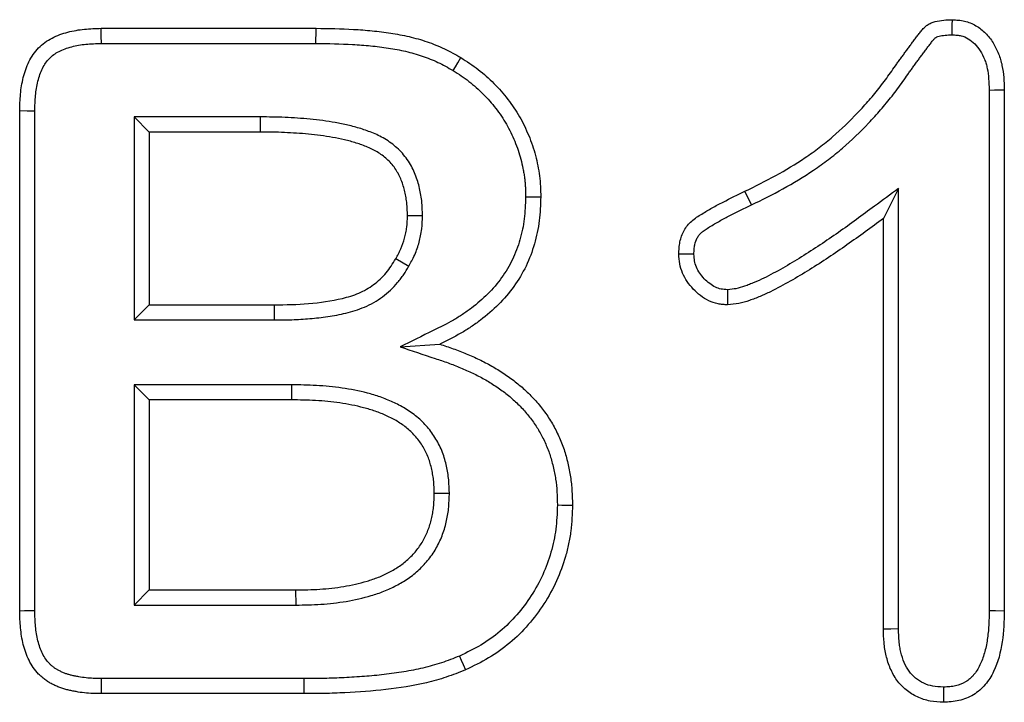
# Model space of a CAD drawing. Extents: x -1400 to 22500, y -1500 to 31200.
# Drawn here: x 9012 to 9040, y 17250 to 17270 of the extents above; entities that cross this region are included whole.
import ezdxf

# ---------------------------------------------------------------- set-up
doc = ezdxf.new("R2010")
doc.units = 0
doc.header["$LTSCALE"] = 100
doc.header["$MEASUREMENT"] = 0
doc.layers.add('DUENN', color=4, linetype='CONTINUOUS')

msp = doc.modelspace()

# ---------------------------------------------------------------- linework, layer by layer
at = {"layer": 'DUENN'}
for p, q in [((9013.93, 17269.96), (9020.149, 17269.96)), ((9013.937, 17269.523), (9020.147, 17269.523)), ((9039.634, 17268.174), (9039.634, 17253.113)), ((9040.071, 17268.182), (9040.071, 17253.108)), ((9011.571, 17253.1), (9011.571, 17267.569)), ((9012.008, 17253.107), (9012.008, 17267.563)), ((9014.884, 17267.396), (9015.321, 17266.96)), ((9018.533, 17267.396), (9014.884, 17267.396)), ((9014.884, 17267.396), (9014.884, 17261.523)), ((9018.533, 17267.396), (9018.532, 17266.96)), ((9015.321, 17266.96), (9015.321, 17261.96)), ((9018.532, 17266.96), (9015.321, 17266.96)), ((9037.008, 17265.326), (9036.571, 17264.46)), ((9037.008, 17252.584), (9037.008, 17265.326)), ((9032.754, 17264.852), (9032.563, 17265.245)), ((9023.231, 17264.532), (9022.794, 17264.534)), ((9036.571, 17252.577), (9036.571, 17264.46)), ((9022.831, 17263.071), (9022.454, 17263.292)), ((9014.884, 17261.523), (9015.321, 17261.96)), ((9015.321, 17261.96), (9018.942, 17261.96)), ((9018.944, 17261.523), (9018.942, 17261.96)), ((9014.884, 17261.523), (9018.944, 17261.523)), ((9022.583, 17260.743), (9023.731, 17260.823)), ((9014.884, 17259.646), (9015.321, 17259.21)), ((9019.438, 17259.646), (9014.884, 17259.646)), ((9014.884, 17259.646), (9014.884, 17253.273)), ((9019.438, 17259.646), (9019.434, 17259.21)), ((9019.434, 17259.21), (9015.321, 17259.21)), ((9015.321, 17259.21), (9015.321, 17253.71)), ((9024.008, 17256.498), (9023.571, 17256.499)), ((9014.884, 17253.273), (9015.321, 17253.71)), ((9015.321, 17253.71), (9019.567, 17253.71)), ((9019.57, 17253.273), (9019.567, 17253.71)), ((9014.884, 17253.273), (9019.57, 17253.273)), ((9019.798, 17251.146), (9013.933, 17251.146)), ((9019.798, 17251.146), (9019.798, 17250.71)), ((9019.798, 17250.71), (9013.93, 17250.71))]:
    msp.add_line(p, q, dxfattribs=at)
at = {"layer": 'DUENN', "flags": 128}
for points in [[(9038.561, 17269.773), (9038.563, 17269.921), (9038.565, 17270.065), (9038.567, 17270.21)], [(9013.937, 17269.523), (9013.934, 17269.741), (9013.93, 17269.96)], [(9020.147, 17269.523), (9020.147, 17269.654), (9020.148, 17269.785), (9020.149, 17269.96)], [(9024.116, 17268.737), (9024.183, 17268.85), (9024.251, 17268.962), (9024.341, 17269.112)], [(9039.634, 17268.174), (9039.783, 17268.177), (9039.927, 17268.18), (9040.071, 17268.182)], [(9012.008, 17267.563), (9011.789, 17267.566), (9011.571, 17267.569)], [(9026.216, 17265.085), (9026.347, 17265.084), (9026.478, 17265.083), (9026.653, 17265.081)], [(9032.057, 17262.398), (9032.059, 17262.263), (9032.061, 17262.128), (9032.063, 17261.96)], [(9027.134, 17256.169), (9027.265, 17256.168), (9027.396, 17256.168), (9027.571, 17256.167)], [(9012.008, 17253.107), (9011.852, 17253.105), (9011.711, 17253.103), (9011.571, 17253.1)], [(9039.634, 17253.113), (9039.817, 17253.111), (9040.071, 17253.108)], [(9037.008, 17252.584), (9036.789, 17252.58), (9036.571, 17252.577)], [(9024.298, 17251.797), (9024.351, 17251.677), (9024.403, 17251.557), (9024.473, 17251.397)], [(9013.933, 17251.146), (9013.932, 17250.99), (9013.931, 17250.85), (9013.93, 17250.71)], [(9038.309, 17250.897), (9038.309, 17250.715), (9038.309, 17250.46)]]:
    msp.add_lwpolyline(points, dxfattribs=at)
at = {"layer": 'DUENN'}
for points, knots in [([(9032.563, 17265.245), (9032.862, 17265.392), (9033.162, 17265.539), (9033.745, 17265.86), (9034.031, 17266.033), (9034.446, 17266.312), (9034.581, 17266.409), (9034.847, 17266.611), (9034.976, 17266.716), (9035.355, 17267.042), (9035.596, 17267.273), (9035.94, 17267.636), (9036.052, 17267.759), (9036.269, 17268.012), (9036.375, 17268.141), (9036.58, 17268.403), (9036.681, 17268.537), (9036.825, 17268.741), (9036.872, 17268.809), (9036.944, 17268.912), (9036.968, 17268.946), (9037.017, 17269.013), (9037.041, 17269.047), (9037.091, 17269.114), (9037.116, 17269.147), (9037.164, 17269.215), (9037.188, 17269.249), (9037.237, 17269.316), (9037.261, 17269.35), (9037.311, 17269.417), (9037.336, 17269.45), (9037.386, 17269.517), (9037.411, 17269.55), (9037.46, 17269.617), (9037.485, 17269.651), (9037.535, 17269.718), (9037.561, 17269.75), (9037.599, 17269.8), (9037.612, 17269.816), (9037.638, 17269.849), (9037.651, 17269.865), (9037.677, 17269.897), (9037.69, 17269.913), (9037.718, 17269.945), (9037.732, 17269.96), (9037.776, 17270.005), (9037.808, 17270.032), (9037.86, 17270.067), (9037.877, 17270.078), (9037.914, 17270.098), (9037.933, 17270.107), (9037.991, 17270.131), (9038.031, 17270.144), (9038.152, 17270.176), (9038.235, 17270.189), (9038.4, 17270.205), (9038.484, 17270.207), (9038.567, 17270.21)], [0, 0, 0, 0, 0.125, 0.125, 0.25, 0.25, 0.3125, 0.3125, 0.375, 0.375, 0.5, 0.5, 0.5625, 0.5625, 0.625, 0.625, 0.6875, 0.6875, 0.71875, 0.71875, 0.734375, 0.734375, 0.75, 0.75, 0.765625, 0.765625, 0.78125, 0.78125, 0.796875, 0.796875, 0.8125, 0.8125, 0.828125, 0.828125, 0.84375, 0.84375, 0.859375, 0.859375, 0.867188, 0.867188, 0.875, 0.875, 0.882812, 0.882812, 0.890625, 0.890625, 0.90625, 0.90625, 0.914062, 0.914062, 0.921875, 0.921875, 0.9375, 0.9375, 0.96875, 0.96875, 1, 1, 1, 1]), ([(9038.567, 17270.21), (9038.626, 17270.206), (9038.685, 17270.203), (9038.773, 17270.194), (9038.803, 17270.19), (9038.861, 17270.181), (9038.89, 17270.175), (9039.033, 17270.142), (9039.145, 17270.096), (9039.349, 17269.978), (9039.443, 17269.904), (9039.61, 17269.737), (9039.683, 17269.643), (9039.806, 17269.442), (9039.859, 17269.335), (9039.925, 17269.17), (9039.944, 17269.115), (9039.978, 17269.002), (9039.992, 17268.944), (9040.028, 17268.771), (9040.043, 17268.653), (9040.062, 17268.418), (9040.067, 17268.3), (9040.071, 17268.182)], [0, 0, 0, 0, 0.0625, 0.0625, 0.09375, 0.09375, 0.125, 0.125, 0.25, 0.25, 0.375, 0.375, 0.5, 0.5, 0.625, 0.625, 0.6875, 0.6875, 0.75, 0.75, 0.875, 0.875, 1, 1, 1, 1]), ([(9011.571, 17267.569), (9011.575, 17267.731), (9011.58, 17267.894), (9011.602, 17268.136), (9011.612, 17268.217), (9011.639, 17268.377), (9011.656, 17268.456), (9011.696, 17268.614), (9011.719, 17268.692), (9011.773, 17268.845), (9011.804, 17268.92), (9011.876, 17269.066), (9011.916, 17269.137), (9012.009, 17269.271), (9012.06, 17269.334), (9012.231, 17269.509), (9012.365, 17269.605), (9012.581, 17269.717), (9012.656, 17269.749), (9012.809, 17269.805), (9012.887, 17269.83), (9013.044, 17269.871), (9013.123, 17269.888), (9013.283, 17269.916), (9013.364, 17269.927), (9013.606, 17269.95), (9013.768, 17269.955), (9013.93, 17269.96)], [0, 0, 0, 0, 0.125, 0.125, 0.1875, 0.1875, 0.25, 0.25, 0.3125, 0.3125, 0.375, 0.375, 0.4375, 0.4375, 0.5, 0.5, 0.625, 0.625, 0.6875, 0.6875, 0.75, 0.75, 0.8125, 0.8125, 0.875, 0.875, 1, 1, 1, 1]), ([(9020.149, 17269.96), (9020.51, 17269.956), (9020.871, 17269.95), (9021.412, 17269.92), (9021.592, 17269.906), (9021.951, 17269.87), (9022.131, 17269.848), (9022.488, 17269.794), (9022.665, 17269.761), (9023.017, 17269.679), (9023.191, 17269.63), (9023.533, 17269.513), (9023.701, 17269.446), (9023.945, 17269.33), (9024.026, 17269.289), (9024.184, 17269.202), (9024.262, 17269.157), (9024.341, 17269.112)], [0, 0, 0, 0, 0.25, 0.25, 0.375, 0.375, 0.5, 0.5, 0.625, 0.625, 0.75, 0.75, 0.875, 0.875, 0.9375, 0.9375, 1, 1, 1, 1]), ([(9032.754, 17264.852), (9032.755, 17264.852), (9032.755, 17264.852), (9032.756, 17264.853), (9033.054, 17264.999), (9033.362, 17265.15), (9033.967, 17265.484), (9034.262, 17265.662), (9034.696, 17265.954), (9034.839, 17266.056), (9035.118, 17266.269), (9035.255, 17266.379), (9035.653, 17266.722), (9035.902, 17266.962), (9036.262, 17267.34), (9036.378, 17267.47), (9036.605, 17267.733), (9036.714, 17267.866), (9036.928, 17268.138), (9037.032, 17268.277), (9037.184, 17268.491), (9037.232, 17268.562), (9037.301, 17268.66), (9037.323, 17268.691), (9037.369, 17268.754), (9037.393, 17268.787), (9037.442, 17268.855), (9037.469, 17268.89), (9037.52, 17268.961), (9037.544, 17268.995), (9037.591, 17269.061), (9037.613, 17269.092), (9037.66, 17269.154), (9037.684, 17269.186), (9037.736, 17269.255), (9037.763, 17269.292), (9037.813, 17269.36), (9037.836, 17269.392), (9037.881, 17269.451), (9037.905, 17269.482), (9037.943, 17269.53), (9037.956, 17269.546), (9037.98, 17269.577), (9037.992, 17269.592), (9038.014, 17269.619), (9038.025, 17269.632), (9038.043, 17269.653), (9038.05, 17269.661), (9038.069, 17269.68), (9038.08, 17269.689), (9038.094, 17269.699), (9038.097, 17269.7), (9038.106, 17269.705), (9038.112, 17269.708), (9038.135, 17269.718), (9038.158, 17269.725), (9038.236, 17269.746), (9038.294, 17269.756), (9038.418, 17269.768), (9038.485, 17269.77), (9038.561, 17269.773)], [-0.000191, -0.000191, -0.000191, -0.000191, 0, 0, 0, 0.125, 0.125, 0.25, 0.25, 0.3125, 0.3125, 0.375, 0.375, 0.5, 0.5, 0.5625, 0.5625, 0.625, 0.625, 0.6875, 0.6875, 0.71875, 0.71875, 0.734375, 0.734375, 0.75, 0.75, 0.765625, 0.765625, 0.78125, 0.78125, 0.796875, 0.796875, 0.8125, 0.8125, 0.828125, 0.828125, 0.84375, 0.84375, 0.859375, 0.859375, 0.8671875, 0.8671875, 0.875, 0.875, 0.8828125, 0.8828125, 0.890625, 0.890625, 0.90625, 0.90625, 0.9140625, 0.9140625, 0.921875, 0.921875, 0.9375, 0.9375, 0.96875, 0.96875, 0.9975273, 0.9975273, 0.9975273, 0.9975273]), ([(9038.561, 17269.773), (9038.612, 17269.769), (9038.658, 17269.766), (9038.723, 17269.76), (9038.744, 17269.757), (9038.784, 17269.751), (9038.801, 17269.747), (9038.889, 17269.727), (9038.96, 17269.698), (9039.095, 17269.62), (9039.159, 17269.57), (9039.276, 17269.454), (9039.326, 17269.389), (9039.419, 17269.238), (9039.462, 17269.15), (9039.515, 17269.02), (9039.53, 17268.976), (9039.556, 17268.889), (9039.567, 17268.845), (9039.596, 17268.705), (9039.609, 17268.606), (9039.626, 17268.398), (9039.63, 17268.289), (9039.634, 17268.174)], [0.0069868, 0.0069868, 0.0069868, 0.0069868, 0.0625, 0.0625, 0.09375, 0.09375, 0.125, 0.125, 0.25, 0.25, 0.375, 0.375, 0.5, 0.5, 0.625, 0.625, 0.6875, 0.6875, 0.75, 0.75, 0.875, 0.875, 0.997093, 0.997093, 0.997093, 0.997093]), ([(9012.008, 17267.563), (9012.012, 17267.723), (9012.017, 17267.874), (9012.036, 17268.087), (9012.045, 17268.155), (9012.068, 17268.292), (9012.082, 17268.36), (9012.116, 17268.494), (9012.136, 17268.561), (9012.18, 17268.686), (9012.205, 17268.746), (9012.259, 17268.856), (9012.289, 17268.908), (9012.355, 17269.004), (9012.391, 17269.048), (9012.507, 17269.167), (9012.602, 17269.236), (9012.764, 17269.32), (9012.822, 17269.345), (9012.945, 17269.39), (9013.011, 17269.411), (9013.143, 17269.445), (9013.21, 17269.46), (9013.346, 17269.484), (9013.415, 17269.493), (9013.626, 17269.513), (9013.777, 17269.518), (9013.937, 17269.523)], [0.0015267, 0.0015267, 0.0015267, 0.0015267, 0.125, 0.125, 0.1875, 0.1875, 0.25, 0.25, 0.3125, 0.3125, 0.375, 0.375, 0.4375, 0.4375, 0.5, 0.5, 0.625, 0.625, 0.6875, 0.6875, 0.75, 0.75, 0.8125, 0.8125, 0.875, 0.875, 0.9983437, 0.9983437, 0.9983437, 0.9983437]), ([(9020.147, 17269.523), (9020.507, 17269.519), (9020.858, 17269.514), (9021.381, 17269.484), (9021.555, 17269.47), (9021.901, 17269.436), (9022.074, 17269.415), (9022.413, 17269.363), (9022.58, 17269.333), (9022.905, 17269.257), (9023.063, 17269.212), (9023.377, 17269.105), (9023.531, 17269.043), (9023.75, 17268.94), (9023.821, 17268.903), (9023.967, 17268.823), (9024.04, 17268.781), (9024.116, 17268.737)], [0.0005693, 0.0005693, 0.0005693, 0.0005693, 0.25, 0.25, 0.375, 0.375, 0.5, 0.5, 0.625, 0.625, 0.75, 0.75, 0.875, 0.875, 0.9375, 0.9375, 0.9980502, 0.9980502, 0.9980502, 0.9980502]), ([(9024.341, 17269.112), (9024.514, 17269.004), (9024.685, 17268.893), (9025.004, 17268.644), (9025.155, 17268.509), (9025.442, 17268.221), (9025.578, 17268.066), (9025.824, 17267.744), (9025.938, 17267.577), (9026.138, 17267.228), (9026.225, 17267.046), (9026.382, 17266.671), (9026.45, 17266.477), (9026.553, 17266.086), (9026.59, 17265.887), (9026.644, 17265.488), (9026.65, 17265.285), (9026.653, 17265.081)], [0, 0, 0, 0, 0.125, 0.125, 0.25, 0.25, 0.375, 0.375, 0.5, 0.5, 0.625, 0.625, 0.75, 0.75, 0.875, 0.875, 1, 1, 1, 1]), ([(9024.116, 17268.737), (9024.199, 17268.685), (9024.279, 17268.635), (9024.392, 17268.559), (9024.429, 17268.534), (9024.502, 17268.481), (9024.538, 17268.454), (9024.646, 17268.37), (9024.717, 17268.31), (9024.855, 17268.187), (9024.923, 17268.123), (9025.119, 17267.927), (9025.239, 17267.79), (9025.407, 17267.57), (9025.462, 17267.495), (9025.565, 17267.342), (9025.613, 17267.265), (9025.702, 17267.109), (9025.745, 17267.029), (9025.826, 17266.862), (9025.865, 17266.776), (9025.936, 17266.605), (9025.969, 17266.518), (9026.029, 17266.345), (9026.056, 17266.259), (9026.101, 17266.086), (9026.121, 17265.997), (9026.147, 17265.859), (9026.156, 17265.812), (9026.171, 17265.72), (9026.178, 17265.674), (9026.19, 17265.584), (9026.195, 17265.54), (9026.203, 17265.452), (9026.206, 17265.408), (9026.213, 17265.275), (9026.215, 17265.183), (9026.216, 17265.085)], [0.0017366, 0.0017366, 0.0017366, 0.0017366, 0.0625, 0.0625, 0.09375, 0.09375, 0.125, 0.125, 0.1875, 0.1875, 0.25, 0.25, 0.375, 0.375, 0.4375, 0.4375, 0.5, 0.5, 0.5625, 0.5625, 0.625, 0.625, 0.6875, 0.6875, 0.75, 0.75, 0.8125, 0.8125, 0.84375, 0.84375, 0.875, 0.875, 0.90625, 0.90625, 0.9375, 0.9375, 0.9976221, 0.9976221, 0.9976221, 0.9976221]), ([(9023.231, 17264.532), (9023.23, 17264.536), (9023.23, 17264.539), (9023.23, 17264.542), (9023.228, 17264.659), (9023.226, 17264.787), (9023.206, 17264.995), (9023.197, 17265.063), (9023.175, 17265.198), (9023.161, 17265.264), (9023.116, 17265.461), (9023.075, 17265.596), (9022.969, 17265.861), (9022.904, 17265.99), (9022.781, 17266.179), (9022.734, 17266.242), (9022.636, 17266.359), (9022.584, 17266.413), (9022.479, 17266.513), (9022.425, 17266.559), (9022.31, 17266.649), (9022.25, 17266.692), (9022.063, 17266.81), (9021.935, 17266.873), (9021.686, 17266.977), (9021.566, 17267.019), (9021.321, 17267.096), (9021.196, 17267.13), (9020.949, 17267.188), (9020.826, 17267.212), (9020.583, 17267.254), (9020.465, 17267.273), (9020.223, 17267.307), (9020.099, 17267.322), (9019.852, 17267.346), (9019.731, 17267.354), (9019.492, 17267.369), (9019.374, 17267.376), (9019.133, 17267.387), (9019.011, 17267.391), (9018.771, 17267.395), (9018.652, 17267.396), (9018.535, 17267.396), (9018.534, 17267.396), (9018.534, 17267.396), (9018.533, 17267.396)], [-0.001739, -0.001739, -0.001739, -0.001739, 0, 0, 0, 0.0625, 0.0625, 0.09375, 0.09375, 0.125, 0.125, 0.1875, 0.1875, 0.25, 0.25, 0.28125, 0.28125, 0.3125, 0.3125, 0.34375, 0.34375, 0.375, 0.375, 0.4375, 0.4375, 0.5, 0.5, 0.5625, 0.5625, 0.625, 0.625, 0.6875, 0.6875, 0.75, 0.75, 0.8125, 0.8125, 0.875, 0.875, 0.9375, 0.9375, 1, 1, 1, 1.000269, 1.000269, 1.000269, 1.000269]), ([(9022.794, 17264.534), (9022.791, 17264.651), (9022.789, 17264.768), (9022.773, 17264.943), (9022.765, 17265.001), (9022.746, 17265.116), (9022.734, 17265.174), (9022.694, 17265.345), (9022.661, 17265.457), (9022.573, 17265.674), (9022.52, 17265.78), (9022.424, 17265.927), (9022.389, 17265.974), (9022.314, 17266.063), (9022.273, 17266.106), (9022.188, 17266.186), (9022.144, 17266.225), (9022.052, 17266.297), (9022.004, 17266.331), (9021.855, 17266.425), (9021.75, 17266.477), (9021.534, 17266.567), (9021.424, 17266.606), (9021.2, 17266.676), (9021.087, 17266.707), (9020.859, 17266.76), (9020.745, 17266.783), (9020.514, 17266.823), (9020.398, 17266.841), (9020.167, 17266.874), (9020.051, 17266.888), (9019.818, 17266.91), (9019.701, 17266.918), (9019.467, 17266.933), (9019.351, 17266.94), (9019.117, 17266.95), (9019, 17266.954), (9018.766, 17266.958), (9018.649, 17266.959), (9018.532, 17266.96)], [0, 0, 0, 0, 0.0625, 0.0625, 0.09375, 0.09375, 0.125, 0.125, 0.1875, 0.1875, 0.25, 0.25, 0.28125, 0.28125, 0.3125, 0.3125, 0.34375, 0.34375, 0.375, 0.375, 0.4375, 0.4375, 0.5, 0.5, 0.5625, 0.5625, 0.625, 0.625, 0.6875, 0.6875, 0.75, 0.75, 0.8125, 0.8125, 0.875, 0.875, 0.9375, 0.9375, 1, 1, 1, 1]), ([(9037.008, 17265.326), (9036.776, 17265.155), (9036.543, 17264.983), (9036.311, 17264.811), (9035.962, 17264.552), (9035.618, 17264.298), (9034.918, 17263.809), (9034.562, 17263.571), (9034.022, 17263.235), (9033.841, 17263.127), (9033.476, 17262.919), (9033.292, 17262.82), (9033.018, 17262.687), (9032.926, 17262.645), (9032.787, 17262.587), (9032.741, 17262.568), (9032.647, 17262.532), (9032.6, 17262.514), (9032.465, 17262.467), (9032.381, 17262.442), (9032.235, 17262.414), (9032.152, 17262.406), (9032.057, 17262.398)], [-0.166259, -0.166259, -0.166259, -0.166259, 0, 0, 0, 0.25, 0.25, 0.5, 0.5, 0.625, 0.625, 0.75, 0.75, 0.8125, 0.8125, 0.84375, 0.84375, 0.875, 0.875, 0.9375, 0.9375, 0.993949, 0.993949, 0.993949, 0.993949]), ([(9026.216, 17265.085), (9026.208, 17264.861), (9026.199, 17264.648), (9026.15, 17264.246), (9026.108, 17264.044), (9025.993, 17263.645), (9025.921, 17263.454), (9025.745, 17263.09), (9025.639, 17262.914), (9025.4, 17262.58), (9025.267, 17262.423), (9024.975, 17262.131), (9024.816, 17261.993), (9024.565, 17261.802), (9024.479, 17261.741), (9024.304, 17261.625), (9024.216, 17261.571), (9023.941, 17261.414), (9023.743, 17261.316), (9023.538, 17261.215), (9023.22, 17261.058), (9022.902, 17260.9), (9022.583, 17260.743)], [0.002103, 0.002103, 0.002103, 0.002103, 0.125, 0.125, 0.25, 0.25, 0.375, 0.375, 0.5, 0.5, 0.625, 0.625, 0.75, 0.75, 0.8125, 0.8125, 0.875, 0.875, 1, 1, 1, 1.193596, 1.193596, 1.193596, 1.193596]), ([(9026.653, 17265.081), (9026.645, 17264.852), (9026.636, 17264.623), (9026.581, 17264.169), (9026.534, 17263.944), (9026.406, 17263.503), (9026.326, 17263.288), (9026.127, 17262.876), (9026.008, 17262.679), (9025.741, 17262.306), (9025.592, 17262.131), (9025.269, 17261.807), (9025.095, 17261.657), (9024.822, 17261.449), (9024.728, 17261.382), (9024.537, 17261.256), (9024.44, 17261.196), (9024.142, 17261.026), (9023.937, 17260.924), (9023.731, 17260.823)], [0, 0, 0, 0, 0.125, 0.125, 0.25, 0.25, 0.375, 0.375, 0.5, 0.5, 0.625, 0.625, 0.75, 0.75, 0.8125, 0.8125, 0.875, 0.875, 1, 1, 1, 1]), ([(9030.649, 17263.428), (9030.652, 17263.487), (9030.655, 17263.546), (9030.664, 17263.664), (9030.671, 17263.722), (9030.706, 17263.895), (9030.745, 17264.009), (9030.831, 17264.163), (9030.864, 17264.213), (9030.939, 17264.304), (9030.98, 17264.346), (9031.068, 17264.424), (9031.116, 17264.46), (9031.213, 17264.526), (9031.263, 17264.557), (9031.364, 17264.618), (9031.414, 17264.649), (9031.516, 17264.708), (9031.567, 17264.737), (9031.721, 17264.824), (9031.825, 17264.879), (9032.139, 17265.041), (9032.351, 17265.143), (9032.563, 17265.245)], [0, 0, 0, 0, 0.0625, 0.0625, 0.125, 0.125, 0.25, 0.25, 0.3125, 0.3125, 0.375, 0.375, 0.4375, 0.4375, 0.5, 0.5, 0.5625, 0.5625, 0.625, 0.625, 0.75, 0.75, 1, 1, 1, 1]), ([(9031.086, 17263.43), (9031.089, 17263.481), (9031.091, 17263.527), (9031.099, 17263.616), (9031.104, 17263.657), (9031.126, 17263.771), (9031.151, 17263.84), (9031.201, 17263.93), (9031.219, 17263.957), (9031.26, 17264.007), (9031.285, 17264.033), (9031.341, 17264.083), (9031.373, 17264.107), (9031.448, 17264.158), (9031.492, 17264.185), (9031.588, 17264.244), (9031.637, 17264.273), (9031.734, 17264.33), (9031.783, 17264.358), (9031.929, 17264.44), (9032.028, 17264.492), (9032.331, 17264.648), (9032.541, 17264.749), (9032.753, 17264.851), (9032.753, 17264.852), (9032.754, 17264.852), (9032.754, 17264.852)], [0.0078036, 0.0078036, 0.0078036, 0.0078036, 0.0625, 0.0625, 0.125, 0.125, 0.25, 0.25, 0.3125, 0.3125, 0.375, 0.375, 0.4375, 0.4375, 0.5, 0.5, 0.5625, 0.5625, 0.625, 0.625, 0.75, 0.75, 1, 1, 1, 1.0005396, 1.0005396, 1.0005396, 1.0005396]), ([(9022.454, 17263.292), (9022.507, 17263.387), (9022.56, 17263.482), (9022.648, 17263.68), (9022.682, 17263.784), (9022.725, 17263.942), (9022.738, 17263.994), (9022.76, 17264.101), (9022.769, 17264.155), (9022.788, 17264.316), (9022.791, 17264.425), (9022.794, 17264.534)], [0, 0, 0, 0, 0.25, 0.25, 0.5, 0.5, 0.625, 0.625, 0.75, 0.75, 1, 1, 1, 1]), ([(9022.831, 17263.071), (9022.832, 17263.073), (9022.833, 17263.076), (9022.835, 17263.078), (9022.888, 17263.173), (9022.949, 17263.28), (9023.059, 17263.53), (9023.099, 17263.653), (9023.149, 17263.834), (9023.164, 17263.896), (9023.19, 17264.024), (9023.201, 17264.09), (9023.225, 17264.292), (9023.228, 17264.414), (9023.23, 17264.523), (9023.23, 17264.526), (9023.23, 17264.529), (9023.231, 17264.532)], [-0.006, -0.006, -0.006, -0.006, 0, 0, 0, 0.25, 0.25, 0.5, 0.5, 0.625, 0.625, 0.75, 0.75, 1, 1, 1, 1.007483, 1.007483, 1.007483, 1.007483]), ([(9036.571, 17264.46), (9036.222, 17264.202), (9035.873, 17263.944), (9035.162, 17263.447), (9034.801, 17263.206), (9034.249, 17262.862), (9034.063, 17262.75), (9033.686, 17262.536), (9033.495, 17262.433), (9033.202, 17262.291), (9033.103, 17262.246), (9032.953, 17262.183), (9032.903, 17262.162), (9032.802, 17262.123), (9032.751, 17262.104), (9032.597, 17262.05), (9032.493, 17262.019), (9032.28, 17261.978), (9032.172, 17261.969), (9032.063, 17261.96)], [0, 0, 0, 0, 0.25, 0.25, 0.5, 0.5, 0.625, 0.625, 0.75, 0.75, 0.8125, 0.8125, 0.84375, 0.84375, 0.875, 0.875, 0.9375, 0.9375, 1, 1, 1, 1]), ([(9031.086, 17263.43), (9031.042, 17263.43), (9030.997, 17263.43), (9030.952, 17263.43), (9030.907, 17263.429), (9030.862, 17263.429), (9030.818, 17263.429), (9030.761, 17263.429), (9030.705, 17263.429), (9030.649, 17263.428)], [0, 0, 0, 0, 0.000392557, 0.000392557, 0.000392557, 0.000785114, 0.000785114, 0.000785114, 0.001277203, 0.001277203, 0.001277203, 0.001277203]), ([(9032.063, 17261.96), (9032.016, 17261.962), (9031.969, 17261.965), (9031.876, 17261.974), (9031.83, 17261.98), (9031.692, 17262.008), (9031.602, 17262.039), (9031.348, 17262.161), (9031.199, 17262.279), (9031.005, 17262.483), (9030.945, 17262.555), (9030.841, 17262.711), (9030.796, 17262.794), (9030.722, 17262.967), (9030.693, 17263.057), (9030.659, 17263.241), (9030.654, 17263.335), (9030.649, 17263.428)], [0, 0, 0, 0, 0.0625, 0.0625, 0.125, 0.125, 0.25, 0.25, 0.5, 0.5, 0.625, 0.625, 0.75, 0.75, 0.875, 0.875, 1, 1, 1, 1]), ([(9032.057, 17262.398), (9032.023, 17262.4), (9031.991, 17262.402), (9031.927, 17262.408), (9031.897, 17262.412), (9031.818, 17262.428), (9031.762, 17262.447), (9031.597, 17262.526), (9031.486, 17262.611), (9031.336, 17262.768), (9031.292, 17262.822), (9031.219, 17262.931), (9031.187, 17262.99), (9031.134, 17263.113), (9031.116, 17263.173), (9031.096, 17263.279), (9031.091, 17263.346), (9031.086, 17263.43)], [0.01418, 0.01418, 0.01418, 0.01418, 0.0625, 0.0625, 0.125, 0.125, 0.25, 0.25, 0.5, 0.5, 0.625, 0.625, 0.75, 0.75, 0.875, 0.875, 0.9903234, 0.9903234, 0.9903234, 0.9903234]), ([(9018.942, 17261.96), (9019.273, 17261.962), (9019.604, 17261.967), (9020.263, 17262.025), (9020.594, 17262.069), (9021.074, 17262.186), (9021.232, 17262.234), (9021.539, 17262.364), (9021.683, 17262.445), (9021.947, 17262.642), (9022.071, 17262.757), (9022.281, 17263.01), (9022.368, 17263.151), (9022.454, 17263.292)], [0, 0, 0, 0, 0.25, 0.25, 0.5, 0.5, 0.625, 0.625, 0.75, 0.75, 0.875, 0.875, 1, 1, 1, 1]), ([(9018.944, 17261.523), (9018.944, 17261.523), (9018.945, 17261.523), (9018.946, 17261.523), (9019.111, 17261.524), (9019.279, 17261.525), (9019.623, 17261.536), (9019.798, 17261.546), (9020.144, 17261.576), (9020.315, 17261.596), (9020.662, 17261.647), (9020.837, 17261.679), (9021.193, 17261.765), (9021.373, 17261.82), (9021.643, 17261.934), (9021.733, 17261.977), (9021.91, 17262.077), (9021.994, 17262.133), (9022.155, 17262.252), (9022.23, 17262.315), (9022.376, 17262.451), (9022.445, 17262.524), (9022.543, 17262.641), (9022.574, 17262.681), (9022.633, 17262.761), (9022.66, 17262.801), (9022.738, 17262.918), (9022.784, 17262.994), (9022.827, 17263.065), (9022.828, 17263.067), (9022.83, 17263.069), (9022.831, 17263.071)], [-0.000429, -0.000429, -0.000429, -0.000429, 0, 0, 0, 0.125, 0.125, 0.25, 0.25, 0.375, 0.375, 0.5, 0.5, 0.625, 0.625, 0.6875, 0.6875, 0.75, 0.75, 0.8125, 0.8125, 0.875, 0.875, 0.90625, 0.90625, 0.9375, 0.9375, 1, 1, 1, 1.001963, 1.001963, 1.001963, 1.001963]), ([(9022.583, 17260.743), (9022.92, 17260.632), (9023.257, 17260.52), (9023.594, 17260.408), (9023.723, 17260.366), (9023.849, 17260.324), (9024.031, 17260.258), (9024.091, 17260.236), (9024.21, 17260.19), (9024.27, 17260.165), (9024.449, 17260.09), (9024.568, 17260.037), (9024.799, 17259.928), (9024.911, 17259.87), (9025.129, 17259.747), (9025.234, 17259.682), (9025.443, 17259.542), (9025.548, 17259.467), (9025.744, 17259.314), (9025.836, 17259.236), (9026.015, 17259.069), (9026.102, 17258.98), (9026.265, 17258.797), (9026.341, 17258.702), (9026.485, 17258.505), (9026.552, 17258.403), (9026.642, 17258.248), (9026.67, 17258.196), (9026.725, 17258.088), (9026.751, 17258.032), (9026.803, 17257.919), (9026.827, 17257.861), (9026.873, 17257.748), (9026.894, 17257.692), (9026.931, 17257.581), (9026.948, 17257.525), (9026.98, 17257.406), (9026.995, 17257.345), (9027.039, 17257.156), (9027.065, 17257.035), (9027.101, 17256.797), (9027.113, 17256.674), (9027.128, 17256.427), (9027.131, 17256.3), (9027.134, 17256.169)], [-0.162824, -0.162824, -0.162824, -0.162824, 0, 0, 0, 0.0625, 0.0625, 0.09375, 0.09375, 0.125, 0.125, 0.1875, 0.1875, 0.25, 0.25, 0.3125, 0.3125, 0.375, 0.375, 0.4375, 0.4375, 0.5, 0.5, 0.5625, 0.5625, 0.625, 0.625, 0.65625, 0.65625, 0.6875, 0.6875, 0.71875, 0.71875, 0.75, 0.75, 0.78125, 0.78125, 0.8125, 0.8125, 0.875, 0.875, 0.9375, 0.9375, 0.998062, 0.998062, 0.998062, 0.998062]), ([(9023.731, 17260.823), (9023.86, 17260.78), (9023.99, 17260.737), (9024.182, 17260.668), (9024.246, 17260.645), (9024.373, 17260.595), (9024.436, 17260.569), (9024.624, 17260.491), (9024.749, 17260.435), (9024.995, 17260.318), (9025.116, 17260.256), (9025.353, 17260.122), (9025.469, 17260.05), (9025.695, 17259.899), (9025.806, 17259.819), (9026.021, 17259.652), (9026.125, 17259.564), (9026.324, 17259.378), (9026.419, 17259.28), (9026.6, 17259.077), (9026.686, 17258.971), (9026.846, 17258.751), (9026.921, 17258.637), (9027.024, 17258.46), (9027.056, 17258.4), (9027.118, 17258.279), (9027.147, 17258.217), (9027.203, 17258.093), (9027.23, 17258.03), (9027.281, 17257.904), (9027.305, 17257.84), (9027.348, 17257.711), (9027.368, 17257.646), (9027.403, 17257.514), (9027.42, 17257.448), (9027.466, 17257.249), (9027.494, 17257.116), (9027.535, 17256.847), (9027.548, 17256.711), (9027.564, 17256.439), (9027.568, 17256.303), (9027.571, 17256.167)], [0, 0, 0, 0, 0.0625, 0.0625, 0.09375, 0.09375, 0.125, 0.125, 0.1875, 0.1875, 0.25, 0.25, 0.3125, 0.3125, 0.375, 0.375, 0.4375, 0.4375, 0.5, 0.5, 0.5625, 0.5625, 0.625, 0.625, 0.65625, 0.65625, 0.6875, 0.6875, 0.71875, 0.71875, 0.75, 0.75, 0.78125, 0.78125, 0.8125, 0.8125, 0.875, 0.875, 0.9375, 0.9375, 1, 1, 1, 1]), ([(9024.008, 17256.498), (9024.008, 17256.501), (9024.008, 17256.504), (9024.008, 17256.507), (9024.005, 17256.624), (9024.003, 17256.755), (9023.982, 17256.963), (9023.973, 17257.031), (9023.95, 17257.163), (9023.938, 17257.227), (9023.91, 17257.355), (9023.894, 17257.42), (9023.856, 17257.555), (9023.833, 17257.624), (9023.756, 17257.825), (9023.693, 17257.954), (9023.547, 17258.198), (9023.463, 17258.313), (9023.28, 17258.528), (9023.18, 17258.627), (9022.961, 17258.811), (9022.845, 17258.891), (9022.668, 17258.997), (9022.609, 17259.03), (9022.491, 17259.091), (9022.433, 17259.119), (9022.314, 17259.174), (9022.254, 17259.2), (9022.132, 17259.249), (9022.069, 17259.273), (9021.883, 17259.337), (9021.76, 17259.373), (9021.393, 17259.469), (9021.145, 17259.516), (9020.779, 17259.57), (9020.655, 17259.585), (9020.408, 17259.61), (9020.283, 17259.619), (9019.916, 17259.638), (9019.676, 17259.642), (9019.442, 17259.646), (9019.441, 17259.646), (9019.439, 17259.646), (9019.438, 17259.646)], [-0.001752, -0.001752, -0.001752, -0.001752, 0, 0, 0, 0.0625, 0.0625, 0.09375, 0.09375, 0.125, 0.125, 0.15625, 0.15625, 0.1875, 0.1875, 0.25, 0.25, 0.3125, 0.3125, 0.375, 0.375, 0.4375, 0.4375, 0.46875, 0.46875, 0.5, 0.5, 0.53125, 0.53125, 0.5625, 0.5625, 0.625, 0.625, 0.75, 0.75, 0.8125, 0.8125, 0.875, 0.875, 1, 1, 1, 1.000674, 1.000674, 1.000674, 1.000674]), ([(9023.571, 17256.499), (9023.569, 17256.616), (9023.566, 17256.734), (9023.549, 17256.908), (9023.541, 17256.967), (9023.521, 17257.082), (9023.51, 17257.14), (9023.485, 17257.255), (9023.471, 17257.312), (9023.439, 17257.424), (9023.42, 17257.48), (9023.358, 17257.645), (9023.306, 17257.751), (9023.185, 17257.952), (9023.116, 17258.047), (9022.963, 17258.226), (9022.88, 17258.309), (9022.7, 17258.459), (9022.603, 17258.527), (9022.452, 17258.617), (9022.401, 17258.645), (9022.297, 17258.699), (9022.244, 17258.725), (9022.137, 17258.774), (9022.084, 17258.797), (9021.975, 17258.841), (9021.92, 17258.862), (9021.754, 17258.919), (9021.641, 17258.952), (9021.3, 17259.041), (9021.07, 17259.086), (9020.722, 17259.137), (9020.605, 17259.151), (9020.372, 17259.174), (9020.255, 17259.183), (9019.903, 17259.202), (9019.669, 17259.206), (9019.434, 17259.21)], [0, 0, 0, 0, 0.0625, 0.0625, 0.09375, 0.09375, 0.125, 0.125, 0.15625, 0.15625, 0.1875, 0.1875, 0.25, 0.25, 0.3125, 0.3125, 0.375, 0.375, 0.4375, 0.4375, 0.46875, 0.46875, 0.5, 0.5, 0.53125, 0.53125, 0.5625, 0.5625, 0.625, 0.625, 0.75, 0.75, 0.8125, 0.8125, 0.875, 0.875, 1, 1, 1, 1]), ([(9019.567, 17253.71), (9019.798, 17253.713), (9020.029, 17253.717), (9020.491, 17253.748), (9020.721, 17253.773), (9021.177, 17253.85), (9021.402, 17253.901), (9021.735, 17253.999), (9021.845, 17254.035), (9022.006, 17254.099), (9022.059, 17254.122), (9022.164, 17254.171), (9022.215, 17254.197), (9022.318, 17254.251), (9022.368, 17254.279), (9022.468, 17254.337), (9022.517, 17254.368), (9022.612, 17254.433), (9022.659, 17254.468), (9022.748, 17254.541), (9022.792, 17254.579), (9022.918, 17254.698), (9022.998, 17254.782), (9023.106, 17254.918), (9023.14, 17254.965), (9023.204, 17255.061), (9023.233, 17255.111), (9023.289, 17255.213), (9023.314, 17255.264), (9023.362, 17255.37), (9023.385, 17255.423), (9023.425, 17255.531), (9023.443, 17255.586), (9023.475, 17255.697), (9023.489, 17255.753), (9023.513, 17255.867), (9023.524, 17255.923), (9023.542, 17256.038), (9023.549, 17256.095), (9023.565, 17256.268), (9023.568, 17256.383), (9023.571, 17256.499)], [0, 0, 0, 0, 0.125, 0.125, 0.25, 0.25, 0.375, 0.375, 0.4375, 0.4375, 0.46875, 0.46875, 0.5, 0.5, 0.53125, 0.53125, 0.5625, 0.5625, 0.59375, 0.59375, 0.625, 0.625, 0.6875, 0.6875, 0.71875, 0.71875, 0.75, 0.75, 0.78125, 0.78125, 0.8125, 0.8125, 0.84375, 0.84375, 0.875, 0.875, 0.90625, 0.90625, 0.9375, 0.9375, 1, 1, 1, 1]), ([(9019.57, 17253.273), (9019.572, 17253.273), (9019.573, 17253.273), (9019.574, 17253.273), (9019.804, 17253.276), (9020.046, 17253.281), (9020.532, 17253.313), (9020.776, 17253.339), (9021.267, 17253.422), (9021.507, 17253.476), (9021.867, 17253.583), (9021.989, 17253.622), (9022.175, 17253.696), (9022.238, 17253.723), (9022.357, 17253.779), (9022.415, 17253.808), (9022.527, 17253.868), (9022.582, 17253.898), (9022.696, 17253.965), (9022.754, 17254.001), (9022.87, 17254.08), (9022.926, 17254.122), (9023.032, 17254.209), (9023.083, 17254.254), (9023.231, 17254.392), (9023.324, 17254.492), (9023.455, 17254.655), (9023.496, 17254.712), (9023.575, 17254.831), (9023.612, 17254.892), (9023.678, 17255.014), (9023.707, 17255.074), (9023.764, 17255.197), (9023.79, 17255.26), (9023.838, 17255.389), (9023.86, 17255.456), (9023.898, 17255.587), (9023.914, 17255.653), (9023.942, 17255.782), (9023.954, 17255.847), (9023.975, 17255.978), (9023.983, 17256.045), (9024.002, 17256.246), (9024.005, 17256.373), (9024.008, 17256.488), (9024.008, 17256.491), (9024.008, 17256.494), (9024.008, 17256.498)], [-0.000604, -0.000604, -0.000604, -0.000604, 0, 0, 0, 0.125, 0.125, 0.25, 0.25, 0.375, 0.375, 0.4375, 0.4375, 0.46875, 0.46875, 0.5, 0.5, 0.53125, 0.53125, 0.5625, 0.5625, 0.59375, 0.59375, 0.625, 0.625, 0.6875, 0.6875, 0.71875, 0.71875, 0.75, 0.75, 0.78125, 0.78125, 0.8125, 0.8125, 0.84375, 0.84375, 0.875, 0.875, 0.90625, 0.90625, 0.9375, 0.9375, 1, 1, 1, 1.001778, 1.001778, 1.001778, 1.001778]), ([(9027.134, 17256.169), (9027.126, 17255.922), (9027.117, 17255.688), (9027.076, 17255.356), (9027.057, 17255.245), (9027.01, 17255.022), (9026.982, 17254.911), (9026.885, 17254.576), (9026.806, 17254.359), (9026.617, 17253.944), (9026.505, 17253.742), (9026.253, 17253.353), (9026.115, 17253.167), (9025.814, 17252.822), (9025.65, 17252.661), (9025.3, 17252.365), (9025.114, 17252.232), (9024.731, 17252.005), (9024.52, 17251.903), (9024.298, 17251.797)], [0.0020962, 0.0020962, 0.0020962, 0.0020962, 0.125, 0.125, 0.1875, 0.1875, 0.25, 0.25, 0.375, 0.375, 0.5, 0.5, 0.625, 0.625, 0.75, 0.75, 0.875, 0.875, 0.9977301, 0.9977301, 0.9977301, 0.9977301]), ([(9027.571, 17256.167), (9027.563, 17255.915), (9027.554, 17255.664), (9027.508, 17255.29), (9027.487, 17255.166), (9027.435, 17254.92), (9027.404, 17254.798), (9027.299, 17254.436), (9027.213, 17254.199), (9027.005, 17253.742), (9026.882, 17253.521), (9026.609, 17253.099), (9026.459, 17252.897), (9026.128, 17252.518), (9025.949, 17252.342), (9025.564, 17252.017), (9025.359, 17251.869), (9024.928, 17251.614), (9024.7, 17251.505), (9024.473, 17251.397)], [0, 0, 0, 0, 0.125, 0.125, 0.1875, 0.1875, 0.25, 0.25, 0.375, 0.375, 0.5, 0.5, 0.625, 0.625, 0.75, 0.75, 0.875, 0.875, 1, 1, 1, 1]), ([(9013.93, 17250.71), (9013.768, 17250.711), (9013.605, 17250.714), (9013.363, 17250.741), (9013.283, 17250.753), (9013.163, 17250.775), (9013.123, 17250.783), (9013.044, 17250.799), (9013.004, 17250.807), (9012.925, 17250.826), (9012.886, 17250.837), (9012.808, 17250.86), (9012.77, 17250.874), (9012.694, 17250.903), (9012.656, 17250.919), (9012.582, 17250.952), (9012.545, 17250.969), (9012.491, 17250.996), (9012.473, 17251.006), (9012.438, 17251.026), (9012.42, 17251.036), (9012.369, 17251.068), (9012.335, 17251.092), (9012.27, 17251.14), (9012.238, 17251.166), (9012.177, 17251.219), (9012.147, 17251.246), (9012.062, 17251.333), (9012.01, 17251.397), (9011.918, 17251.531), (9011.877, 17251.602), (9011.769, 17251.821), (9011.716, 17251.976), (9011.656, 17252.212), (9011.64, 17252.292), (9011.614, 17252.452), (9011.604, 17252.533), (9011.581, 17252.775), (9011.576, 17252.938), (9011.571, 17253.1)], [0, 0, 0, 0, 0.125, 0.125, 0.1875, 0.1875, 0.21875, 0.21875, 0.25, 0.25, 0.28125, 0.28125, 0.3125, 0.3125, 0.34375, 0.34375, 0.375, 0.375, 0.390625, 0.390625, 0.40625, 0.40625, 0.4375, 0.4375, 0.46875, 0.46875, 0.5, 0.5, 0.5625, 0.5625, 0.625, 0.625, 0.75, 0.75, 0.8125, 0.8125, 0.875, 0.875, 1, 1, 1, 1]), ([(9013.933, 17251.146), (9013.77, 17251.148), (9013.629, 17251.151), (9013.421, 17251.174), (9013.354, 17251.184), (9013.246, 17251.204), (9013.209, 17251.211), (9013.134, 17251.226), (9013.098, 17251.234), (9013.032, 17251.25), (9013.002, 17251.258), (9012.947, 17251.274), (9012.919, 17251.284), (9012.859, 17251.307), (9012.827, 17251.321), (9012.763, 17251.349), (9012.733, 17251.363), (9012.693, 17251.383), (9012.681, 17251.39), (9012.657, 17251.403), (9012.647, 17251.409), (9012.613, 17251.431), (9012.589, 17251.447), (9012.541, 17251.484), (9012.515, 17251.504), (9012.469, 17251.543), (9012.449, 17251.563), (9012.392, 17251.62), (9012.357, 17251.663), (9012.291, 17251.759), (9012.26, 17251.812), (9012.177, 17251.981), (9012.133, 17252.107), (9012.083, 17252.306), (9012.069, 17252.374), (9012.046, 17252.512), (9012.038, 17252.582), (9012.018, 17252.796), (9012.013, 17252.947), (9012.008, 17253.107)], [0.0005939, 0.0005939, 0.0005939, 0.0005939, 0.125, 0.125, 0.1875, 0.1875, 0.21875, 0.21875, 0.25, 0.25, 0.28125, 0.28125, 0.3125, 0.3125, 0.34375, 0.34375, 0.375, 0.375, 0.390625, 0.390625, 0.40625, 0.40625, 0.4375, 0.4375, 0.46875, 0.46875, 0.5, 0.5, 0.5625, 0.5625, 0.625, 0.625, 0.75, 0.75, 0.8125, 0.8125, 0.875, 0.875, 0.9982291, 0.9982291, 0.9982291, 0.9982291]), ([(9039.634, 17253.113), (9039.631, 17252.964), (9039.628, 17252.821), (9039.612, 17252.543), (9039.599, 17252.409), (9039.558, 17252.143), (9039.531, 17252.011), (9039.462, 17251.762), (9039.419, 17251.646), (9039.315, 17251.432), (9039.252, 17251.333), (9039.148, 17251.209), (9039.112, 17251.173), (9039.035, 17251.107), (9038.994, 17251.077), (9038.862, 17250.998), (9038.764, 17250.959), (9038.635, 17250.93), (9038.609, 17250.925), (9038.553, 17250.917), (9038.523, 17250.913), (9038.436, 17250.905), (9038.375, 17250.901), (9038.309, 17250.897)], [0.0013228, 0.0013228, 0.0013228, 0.0013228, 0.125, 0.125, 0.25, 0.25, 0.375, 0.375, 0.5, 0.5, 0.625, 0.625, 0.6875, 0.6875, 0.75, 0.75, 0.875, 0.875, 0.90625, 0.90625, 0.9375, 0.9375, 0.9932899, 0.9932899, 0.9932899, 0.9932899]), ([(9040.071, 17253.108), (9040.064, 17252.808), (9040.056, 17252.508), (9039.965, 17251.913), (9039.892, 17251.621), (9039.695, 17251.214), (9039.614, 17251.085), (9039.421, 17250.855), (9039.305, 17250.755), (9039.049, 17250.6), (9038.906, 17250.544), (9038.613, 17250.477), (9038.461, 17250.468), (9038.309, 17250.46)], [0, 0, 0, 0, 0.25, 0.25, 0.5, 0.5, 0.625, 0.625, 0.75, 0.75, 0.875, 0.875, 1, 1, 1, 1]), ([(9038.309, 17250.46), (9038.18, 17250.467), (9038.051, 17250.474), (9037.797, 17250.52), (9037.672, 17250.559), (9037.438, 17250.668), (9037.328, 17250.738), (9037.128, 17250.903), (9037.038, 17250.997), (9036.886, 17251.206), (9036.823, 17251.32), (9036.721, 17251.558), (9036.682, 17251.682), (9036.637, 17251.871), (9036.625, 17251.934), (9036.604, 17252.062), (9036.597, 17252.126), (9036.58, 17252.318), (9036.575, 17252.448), (9036.571, 17252.577)], [0, 0, 0, 0, 0.125, 0.125, 0.25, 0.25, 0.375, 0.375, 0.5, 0.5, 0.625, 0.625, 0.75, 0.75, 0.8125, 0.8125, 0.875, 0.875, 1, 1, 1, 1]), ([(9038.309, 17250.897), (9038.189, 17250.904), (9038.088, 17250.911), (9037.911, 17250.943), (9037.822, 17250.971), (9037.657, 17251.048), (9037.577, 17251.099), (9037.433, 17251.217), (9037.37, 17251.284), (9037.26, 17251.435), (9037.213, 17251.519), (9037.134, 17251.703), (9037.102, 17251.804), (9037.065, 17251.96), (9037.054, 17252.013), (9037.038, 17252.119), (9037.031, 17252.173), (9037.016, 17252.339), (9037.012, 17252.458), (9037.008, 17252.584)], [0.0077316, 0.0077316, 0.0077316, 0.0077316, 0.125, 0.125, 0.25, 0.25, 0.375, 0.375, 0.5, 0.5, 0.625, 0.625, 0.75, 0.75, 0.8125, 0.8125, 0.875, 0.875, 0.997673, 0.997673, 0.997673, 0.997673]), ([(9024.298, 17251.797), (9024.21, 17251.762), (9024.125, 17251.728), (9023.953, 17251.662), (9023.867, 17251.631), (9023.606, 17251.545), (9023.426, 17251.495), (9023.062, 17251.409), (9022.878, 17251.374), (9022.503, 17251.313), (9022.31, 17251.286), (9021.929, 17251.24), (9021.74, 17251.222), (9021.355, 17251.193), (9021.159, 17251.182), (9020.77, 17251.162), (9020.578, 17251.155), (9020.191, 17251.147), (9019.995, 17251.147), (9019.798, 17251.146)], [0.0028831, 0.0028831, 0.0028831, 0.0028831, 0.0625, 0.0625, 0.125, 0.125, 0.25, 0.25, 0.375, 0.375, 0.5, 0.5, 0.625, 0.625, 0.75, 0.75, 0.875, 0.875, 0.9997689, 0.9997689, 0.9997689, 0.9997689]), ([(9024.473, 17251.397), (9024.289, 17251.323), (9024.105, 17251.25), (9023.729, 17251.126), (9023.539, 17251.073), (9022.959, 17250.936), (9022.567, 17250.877), (9021.779, 17250.782), (9021.383, 17250.756), (9020.789, 17250.726), (9020.591, 17250.718), (9020.194, 17250.711), (9019.996, 17250.71), (9019.798, 17250.71)], [0, 0, 0, 0, 0.125, 0.125, 0.25, 0.25, 0.5, 0.5, 0.75, 0.75, 0.875, 0.875, 1, 1, 1, 1])]:
    msp.add_open_spline(points, degree=3, knots=knots, dxfattribs=at)

doc.saveas('drawing.dxf')
